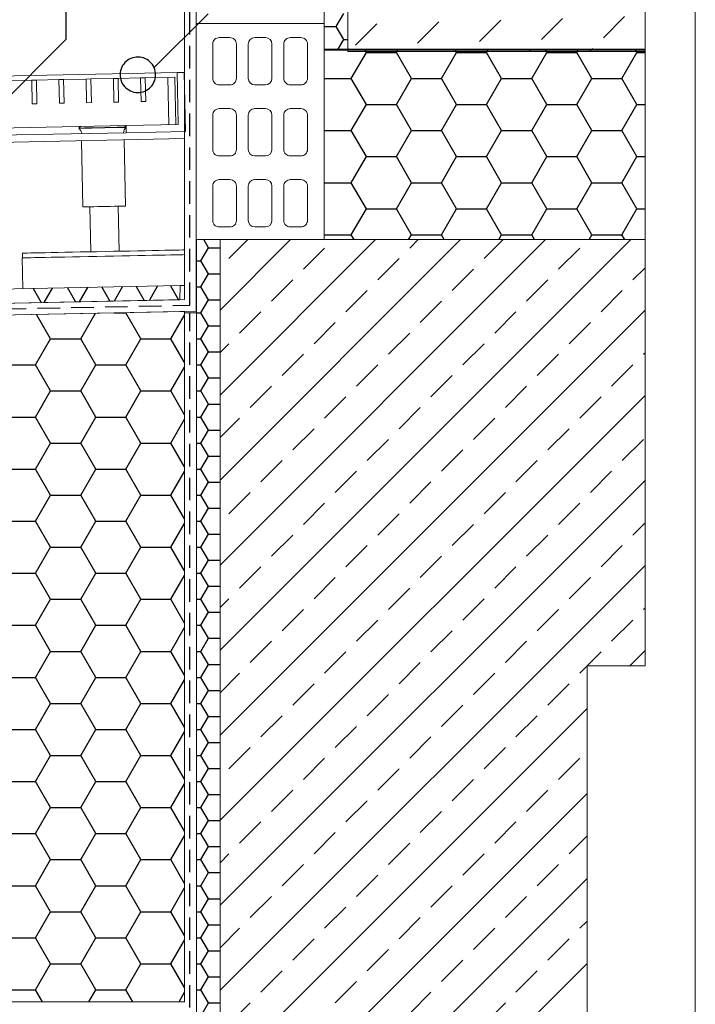
# Model space of a CAD drawing. Units: millimetres. Extents: x 135 to 1526, y 97 to 2125.
# Drawn here: x 1227 to 1512, y 1349 to 1765 of the extents above; entities that cross this region are included whole.
import ezdxf

# ---------------------------------------------------------------- set-up
doc = ezdxf.new("R2010")
doc.units = ezdxf.units.MM
doc.header["$LTSCALE"] = 7.5
doc.linetypes.add('HIDDEN', pattern=[1.905, 1.27, -0.635])

# ---------------------------------------------------------------- blocks, each defined once
blk = doc.blocks.new('SW_BROKEN_VIEW_0')
at = {"color": 0, "linetype": 'Continuous'}
for p, q in [((984.06, 337.19), (984.06, 67.03)), ((1021.29, 55.14), (1044.06, 77.91)), ((1098.23, 72.51), (1101.41, 78.01)), ((1158.7, 66.2), (1167.68, 75.18)), ((1184.87, 66.97), (1193.85, 75.95)), ((1211.04, 67.74), (1220.02, 76.72)), ((1093.06, 72.51), (1098.23, 72.51)), ((1101.41, 67.01), (1098.23, 72.51)), ((1106.36, 64.66), (1115.34, 73.64)), ((1132.53, 65.43), (1141.51, 74.41)), ((928.43, 11.39), (984.06, 67.03)), ((1098.79, 62.48), (1101.41, 67.01)), ((1101.41, 67.01), (1103.06, 67.01)), ((1110.93, 61.51), (1110.38, 62.48)), ((1123.63, 61.51), (1124.19, 62.48)), ((1149.03, 61.51), (1148.48, 62.48)), ((1161.73, 61.51), (1162.29, 62.48)), ((1179.88, 61.98), (1180.38, 62.48)), ((1187.13, 61.51), (1186.57, 62.48)), ((1199.83, 61.51), (1200.39, 62.48)), ((1205.28, 61.98), (1206.55, 63.25)), ((1225.23, 61.51), (1224.67, 62.48)), ((1010.12, 58.25), (1009.5, 57.77)), ((1010.79, 58.67), (1010.12, 58.25)), ((1011.49, 59.01), (1010.79, 58.67)), ((1012.23, 59.28), (1011.49, 59.01)), ((1012.99, 59.47), (1012.23, 59.28)), ((1013.77, 59.58), (1012.99, 59.47)), ((1014.56, 59.61), (1013.77, 59.58)), ((1015.34, 59.56), (1014.56, 59.61)), ((1016.11, 59.42), (1015.34, 59.56)), ((1016.87, 59.2), (1016.11, 59.42)), ((1017.59, 58.91), (1016.87, 59.2)), ((1018.29, 58.54), (1017.59, 58.91)), ((1018.94, 58.1), (1018.29, 58.54)), ((1104.58, 50.52), (1110.93, 61.51)), ((1110.93, 61.51), (1123.63, 61.51)), ((1129.98, 50.52), (1123.63, 61.51)), ((1142.68, 50.52), (1149.03, 61.51)), ((1149.03, 61.51), (1161.73, 61.51)), ((1168.08, 50.52), (1161.73, 61.51)), ((1180.78, 50.52), (1187.13, 61.51)), ((1187.13, 61.51), (1199.83, 61.51)), ((1206.18, 50.52), (1199.83, 61.51)), ((1218.88, 50.52), (1225.23, 61.51)), ((1225.23, 61.51), (1228.64, 61.51)), ((1007.33, 54.55), (1007.12, 53.8)), ((1007.63, 55.28), (1007.33, 54.55)), ((1008, 55.97), (1007.63, 55.28)), ((1008.43, 56.62), (1008, 55.97)), ((1008.94, 57.23), (1008.43, 56.62)), ((1009.5, 57.77), (1008.94, 57.23)), ((1019.54, 57.6), (1018.94, 58.1)), ((1020.08, 57.03), (1019.54, 57.6)), ((1020.57, 56.41), (1020.08, 57.03)), ((1020.98, 55.75), (1020.57, 56.41)), ((1021.33, 55.04), (1020.98, 55.75)), ((1021.6, 54.3), (1021.33, 55.04)), ((1021.79, 53.54), (1021.6, 54.3)), ((1006.98, 53.02), (1006.93, 52.24)), ((1006.93, 52.24), (1006.95, 51.46)), ((1006.95, 51.46), (1007.06, 50.68)), ((1007.12, 53.8), (1006.98, 53.02)), ((1007.06, 50.68), (1007.25, 49.92)), ((1007.25, 49.92), (1007.52, 49.18)), ((1021.52, 49.67), (1021.73, 50.42)), ((1021.73, 50.42), (1021.87, 51.2)), ((1021.9, 52.76), (1021.79, 53.54)), ((1021.87, 51.2), (1021.92, 51.98)), ((1021.92, 51.98), (1021.9, 52.76)), ((1093.06, 50.52), (1104.58, 50.52)), ((1110.93, 39.52), (1104.58, 50.52)), ((1123.63, 39.52), (1129.98, 50.52)), ((1129.98, 50.52), (1142.68, 50.52)), ((1149.03, 39.52), (1142.68, 50.52)), ((1161.73, 39.52), (1168.08, 50.52)), ((1168.08, 50.52), (1180.78, 50.52)), ((1187.13, 39.52), (1180.78, 50.52)), ((1199.83, 39.52), (1206.18, 50.52)), ((1206.18, 50.52), (1218.88, 50.52)), ((1225.23, 39.52), (1218.88, 50.52)), ((1007.52, 49.18), (1007.86, 48.47)), ((1007.86, 48.47), (1008.28, 47.81)), ((1008.28, 47.81), (1008.76, 47.19)), ((1008.76, 47.19), (1009.31, 46.63)), ((1009.31, 46.63), (1009.91, 46.12)), ((1009.91, 46.12), (1010.56, 45.68)), ((1018.06, 45.55), (1018.73, 45.97)), ((1018.73, 45.97), (1019.34, 46.45)), ((1019.34, 46.45), (1019.91, 47)), ((1019.91, 47), (1020.41, 47.6)), ((1020.41, 47.6), (1020.85, 48.25)), ((1020.85, 48.25), (1021.22, 48.94)), ((1021.22, 48.94), (1021.52, 49.67)), ((1010.56, 45.68), (1011.25, 45.31)), ((1011.25, 45.31), (1011.98, 45.02)), ((1011.98, 45.02), (1012.74, 44.8)), ((1012.74, 44.8), (1013.51, 44.67)), ((1013.51, 44.67), (1014.29, 44.61)), ((1014.29, 44.61), (1015.08, 44.64)), ((1015.08, 44.64), (1015.86, 44.75)), ((1015.86, 44.75), (1016.62, 44.94)), ((1016.62, 44.94), (1017.35, 45.21)), ((1017.35, 45.21), (1018.06, 45.55)), ((1104.58, 28.52), (1110.93, 39.52)), ((1110.93, 39.52), (1123.63, 39.52)), ((1129.98, 28.52), (1123.63, 39.52)), ((1142.68, 28.52), (1149.03, 39.52)), ((1149.03, 39.52), (1161.73, 39.52)), ((1168.08, 28.52), (1161.73, 39.52)), ((1180.78, 28.52), (1187.13, 39.52)), ((1187.13, 39.52), (1199.83, 39.52)), ((1206.18, 28.52), (1199.83, 39.52)), ((1218.88, 28.52), (1225.23, 39.52)), ((1225.23, 39.52), (1228.64, 39.52)), ((1093.06, 28.52), (1104.58, 28.52)), ((1110.93, 17.52), (1104.58, 28.52)), ((1123.63, 17.52), (1129.98, 28.52)), ((1129.98, 28.52), (1142.68, 28.52)), ((1149.03, 17.52), (1142.68, 28.52)), ((1161.73, 17.52), (1168.08, 28.52)), ((1168.08, 28.52), (1180.78, 28.52)), ((1187.13, 17.52), (1180.78, 28.52)), ((1199.83, 17.52), (1206.18, 28.52)), ((1206.18, 28.52), (1218.88, 28.52)), ((1225.23, 17.52), (1218.88, 28.52)), ((1104.58, 6.52), (1110.93, 17.52)), ((1110.93, 17.52), (1123.63, 17.52)), ((1129.98, 6.52), (1123.63, 17.52)), ((1142.68, 6.52), (1149.03, 17.52)), ((1149.03, 17.52), (1161.73, 17.52)), ((1168.08, 6.52), (1161.73, 17.52)), ((1180.78, 6.52), (1187.13, 17.52)), ((1187.13, 17.52), (1199.83, 17.52)), ((1206.18, 6.52), (1199.83, 17.52)), ((1218.88, 6.52), (1225.23, 17.52)), ((1225.23, 17.52), (1228.64, 17.52)), ((1093.06, 6.52), (1104.58, 6.52)), ((1110.93, -4.48), (1104.58, 6.52)), ((1123.63, -4.48), (1129.98, 6.52)), ((1129.98, 6.52), (1142.68, 6.52)), ((1149.03, -4.48), (1142.68, 6.52)), ((1161.73, -4.48), (1168.08, 6.52)), ((1168.08, 6.52), (1180.78, 6.52)), ((1187.13, -4.48), (1180.78, 6.52)), ((1199.83, -4.48), (1206.18, 6.52)), ((1206.18, 6.52), (1218.88, 6.52)), ((1225.23, -4.48), (1218.88, 6.52)), ((1104.58, -15.47), (1110.93, -4.48)), ((1110.93, -4.48), (1123.63, -4.48)), ((1129.98, -15.47), (1123.63, -4.48)), ((1142.68, -15.47), (1149.03, -4.48)), ((1149.03, -4.48), (1161.73, -4.48)), ((1168.08, -15.47), (1161.73, -4.48)), ((1180.78, -15.47), (1187.13, -4.48)), ((1187.13, -4.48), (1199.83, -4.48)), ((1206.18, -15.47), (1199.83, -4.48)), ((1218.88, -15.47), (1225.23, -4.48)), ((1225.23, -4.48), (1228.64, -4.48)), ((1093.06, -15.47), (1104.58, -15.47)), ((1105.76, -17.52), (1104.58, -15.47)), ((1128.8, -17.52), (1129.98, -15.47)), ((1129.98, -15.47), (1142.68, -15.47)), ((1143.86, -17.52), (1142.68, -15.47)), ((1166.9, -17.52), (1168.08, -15.47)), ((1168.08, -15.47), (1180.78, -15.47)), ((1181.96, -17.52), (1180.78, -15.47)), ((1205, -17.52), (1206.18, -15.47)), ((1206.18, -15.47), (1218.88, -15.47)), ((1220.06, -17.52), (1218.88, -15.47)), ((1044.26, -20.97), (1042.26, -17.52)), ((1078.9, -17.52), (1049.14, -47.28)), ((1114.82, -17.52), (1049.14, -83.2)), ((1150.74, -17.52), (1049.14, -119.12)), ((1186.67, -17.52), (1049.14, -155.04)), ((1222.59, -17.52), (1049.14, -190.96)), ((1052.89, -25.57), (1060.94, -17.52)), ((1129.23, -21.08), (1132.78, -17.52)), ((1160.66, -25.57), (1168.71, -17.52)), ((1041.08, -26.47), (1044.26, -20.97)), ((1044.26, -20.97), (1049.14, -20.97)), ((1084.32, -30.06), (1093.31, -21.08)), ((1192.09, -30.06), (1201.07, -21.08)), ((1039.17, -26.47), (1041.08, -26.47)), ((1044.26, -31.97), (1041.08, -26.47)), ((1115.76, -34.55), (1124.74, -25.57)), ((1041.08, -37.47), (1044.26, -31.97)), ((1044.26, -31.97), (1049.14, -31.97)), ((1147.19, -39.04), (1156.17, -30.06)), ((1223.52, -34.55), (1228.64, -29.42)), ((1007.94, -37.4), (1004.44, -43.47)), ((1013.69, -37.28), (1017.11, -43.22)), ((1022.78, -37.1), (1019.27, -43.17)), ((1028.18, -36.99), (1031.61, -42.92)), ((1070.85, -43.53), (1079.83, -34.55)), ((1178.62, -43.53), (1187.6, -34.55)), ((970.2, -38.16), (973.62, -44.09)), ((978.27, -37.99), (974.76, -44.07)), ((984.69, -37.87), (988.12, -43.8)), ((993.11, -37.7), (989.6, -43.77)), ((999.19, -37.57), (1002.61, -43.51)), ((1039.17, -37.47), (1041.08, -37.47)), ((1044.26, -42.97), (1041.08, -37.47)), ((1102.29, -48.02), (1111.27, -39.04)), ((1210.05, -48.02), (1219.03, -39.04)), ((1041.08, -48.47), (1044.26, -42.97)), ((1044.26, -42.97), (1049.14, -42.97)), ((1133.72, -52.51), (1142.7, -43.53)), ((977.58, -59.47), (971.61, -49.13)), ((990.28, -59.47), (996.54, -48.63)), ((1004.43, -48.47), (1009.33, -48.47)), ((1009.33, -48.47), (1009.39, -48.37)), ((1015.68, -59.47), (1009.33, -48.47)), ((1028.38, -59.47), (1034.17, -49.45)), ((1039.17, -48.47), (1041.08, -48.47)), ((1044.26, -53.97), (1041.08, -48.47)), ((1228.64, -47.39), (1049.14, -226.89)), ((1057.38, -57), (1066.36, -48.02)), ((1165.15, -57), (1174.13, -48.02)), ((1041.08, -59.47), (1044.26, -53.97)), ((1044.26, -53.97), (1049.14, -53.97)), ((1088.82, -61.49), (1097.8, -52.51)), ((1196.58, -61.49), (1205.56, -52.51)), ((1120.25, -65.98), (1129.23, -57)), ((971.23, -70.47), (977.58, -59.47)), ((977.58, -59.47), (990.28, -59.47)), ((996.63, -70.47), (990.28, -59.47)), ((1009.33, -70.47), (1015.68, -59.47)), ((1015.68, -59.47), (1028.38, -59.47)), ((1034.17, -69.49), (1028.38, -59.47)), ((1039.17, -59.47), (1041.08, -59.47)), ((1044.26, -64.97), (1041.08, -59.47)), ((1049.14, -65.24), (1052.89, -61.49)), ((1151.68, -70.47), (1160.66, -61.49)), ((1041.08, -70.47), (1044.26, -64.97)), ((1044.26, -64.97), (1049.14, -64.97)), ((1075.34, -74.96), (1084.32, -65.98)), ((1183.11, -74.96), (1192.09, -65.98)), ((1228.01, -65.98), (1228.64, -65.35)), ((958.53, -70.47), (971.23, -70.47)), ((977.58, -81.47), (971.23, -70.47)), ((990.28, -81.47), (996.63, -70.47)), ((996.63, -70.47), (1009.33, -70.47)), ((1015.68, -81.47), (1009.33, -70.47)), ((1039.17, -70.47), (1041.08, -70.47)), ((1044.26, -75.97), (1041.08, -70.47)), ((1106.78, -79.45), (1115.76, -70.47)), ((1214.54, -79.45), (1223.52, -70.47)), ((1028.38, -81.47), (1034.17, -71.44)), ((1041.08, -81.47), (1044.26, -75.97)), ((1044.26, -75.97), (1049.14, -75.97)), ((1138.21, -83.94), (1147.19, -74.96)), ((971.23, -92.46), (977.58, -81.47)), ((977.58, -81.47), (990.28, -81.47)), ((996.63, -92.46), (990.28, -81.47)), ((1009.33, -92.46), (1015.68, -81.47)), ((1015.68, -81.47), (1028.38, -81.47)), ((1034.17, -91.49), (1028.38, -81.47)), ((1039.17, -81.47), (1041.08, -81.47)), ((1044.26, -86.97), (1041.08, -81.47)), ((1061.87, -88.43), (1070.85, -79.45)), ((1169.64, -88.43), (1178.62, -79.45)), ((1041.08, -92.46), (1044.26, -86.97)), ((1044.26, -86.97), (1049.14, -86.97)), ((1228.64, -83.31), (1049.14, -262.81)), ((1093.31, -92.92), (1102.29, -83.94)), ((1201.07, -92.92), (1210.05, -83.94)), ((1124.74, -97.41), (1133.72, -88.43)), ((958.53, -92.46), (971.23, -92.46)), ((977.58, -103.46), (971.23, -92.46)), ((990.28, -103.46), (996.63, -92.46)), ((996.63, -92.46), (1009.33, -92.46)), ((1015.68, -103.46), (1009.33, -92.46)), ((1028.38, -103.46), (1034.17, -93.44)), ((1039.17, -92.46), (1041.08, -92.46)), ((1044.26, -97.96), (1041.08, -92.46)), ((1049.14, -101.16), (1057.38, -92.92)), ((1156.17, -101.9), (1165.15, -92.92)), ((1041.08, -103.46), (1044.26, -97.96)), ((1044.26, -97.96), (1049.14, -97.96)), ((1079.83, -106.39), (1088.82, -97.41)), ((1187.6, -106.39), (1196.58, -97.41)), ((971.23, -114.46), (977.58, -103.46)), ((977.58, -103.46), (990.28, -103.46)), ((996.63, -114.46), (990.28, -103.46)), ((1009.33, -114.46), (1015.68, -103.46)), ((1015.68, -103.46), (1028.38, -103.46)), ((1034.17, -113.49), (1028.38, -103.46)), ((1039.17, -103.46), (1041.08, -103.46)), ((1044.26, -108.96), (1041.08, -103.46)), ((1111.27, -110.88), (1120.25, -101.9)), ((1219.03, -110.88), (1228.01, -101.9)), ((1142.7, -115.37), (1151.68, -106.39)), ((1041.08, -114.46), (1044.26, -108.96)), ((1044.26, -108.96), (1049.14, -108.96)), ((1066.36, -119.86), (1075.34, -110.88)), ((1174.13, -119.86), (1183.11, -110.88)), ((958.53, -114.46), (971.23, -114.46)), ((977.58, -125.46), (971.23, -114.46)), ((990.28, -125.46), (996.63, -114.46)), ((996.63, -114.46), (1009.33, -114.46)), ((1015.68, -125.46), (1009.33, -114.46)), ((1028.38, -125.46), (1034.17, -115.44)), ((1039.17, -114.46), (1041.08, -114.46)), ((1044.26, -119.96), (1041.08, -114.46)), ((1097.8, -124.35), (1106.78, -115.37)), ((1205.56, -124.35), (1214.54, -115.37)), ((1041.08, -125.46), (1044.26, -119.96)), ((1044.26, -119.96), (1049.14, -119.96)), ((1228.64, -119.23), (1049.14, -298.73)), ((1129.23, -128.84), (1138.21, -119.86)), ((1052.89, -133.33), (1061.87, -124.35)), ((1160.66, -133.33), (1169.64, -124.35)), ((971.23, -136.46), (977.58, -125.46)), ((977.58, -125.46), (990.28, -125.46)), ((996.63, -136.46), (990.28, -125.46)), ((1009.33, -136.46), (1015.68, -125.46)), ((1015.68, -125.46), (1028.38, -125.46)), ((1034.17, -135.48), (1028.38, -125.46)), ((1039.17, -125.46), (1041.08, -125.46)), ((1044.26, -130.96), (1041.08, -125.46)), ((1084.32, -137.82), (1093.31, -128.84)), ((1192.09, -137.82), (1201.07, -128.84)), ((1041.08, -136.46), (1044.26, -130.96)), ((1044.26, -130.96), (1049.14, -130.96)), ((958.53, -136.46), (971.23, -136.46)), ((977.58, -147.46), (971.23, -136.46)), ((990.28, -147.46), (996.63, -136.46)), ((996.63, -136.46), (1009.33, -136.46)), ((1015.68, -147.46), (1009.33, -136.46)), ((1039.17, -136.46), (1041.08, -136.46)), ((1044.26, -141.96), (1041.08, -136.46)), ((1115.76, -142.31), (1124.74, -133.33)), ((1223.52, -142.31), (1228.64, -137.19)), ((1028.38, -147.46), (1034.17, -137.43)), ((1147.19, -146.8), (1156.17, -137.82)), ((1041.08, -147.46), (1044.26, -141.96)), ((1044.26, -141.96), (1049.14, -141.96)), ((1070.85, -151.29), (1079.83, -142.31)), ((1178.62, -151.29), (1187.6, -142.31)), ((971.23, -158.46), (977.58, -147.46)), ((977.58, -147.46), (990.28, -147.46)), ((996.63, -158.46), (990.28, -147.46)), ((1009.33, -158.46), (1015.68, -147.46)), ((1015.68, -147.46), (1028.38, -147.46)), ((1034.17, -157.48), (1028.38, -147.46)), ((1039.17, -147.46), (1041.08, -147.46)), ((1044.26, -152.96), (1041.08, -147.46)), ((1102.29, -155.78), (1111.27, -146.8)), ((1210.05, -155.78), (1219.03, -146.8)), ((1041.08, -158.46), (1044.26, -152.96)), ((1044.26, -152.96), (1049.14, -152.96)), ((1133.72, -160.27), (1142.7, -151.29)), ((1228.64, -155.15), (1049.14, -334.65)), ((1057.38, -164.76), (1066.36, -155.78)), ((1165.15, -164.76), (1174.13, -155.78)), ((958.53, -158.46), (971.23, -158.46)), ((977.58, -169.45), (971.23, -158.46)), ((990.28, -169.45), (996.63, -158.46)), ((996.63, -158.46), (1009.33, -158.46)), ((1015.68, -169.45), (1009.33, -158.46)), ((1028.38, -169.45), (1034.17, -159.43)), ((1039.17, -158.46), (1041.08, -158.46)), ((1044.26, -163.95), (1041.08, -158.46)), ((1088.82, -169.25), (1097.8, -160.27)), ((1196.58, -169.25), (1205.56, -160.27)), ((1041.08, -169.45), (1044.26, -163.95)), ((1044.26, -163.95), (1049.14, -163.95)), ((1120.25, -173.74), (1129.23, -164.76)), ((971.23, -180.45), (977.58, -169.45)), ((977.58, -169.45), (990.28, -169.45)), ((996.63, -180.45), (990.28, -169.45)), ((1009.33, -180.45), (1015.68, -169.45)), ((1015.68, -169.45), (1028.38, -169.45)), ((1034.17, -179.48), (1028.38, -169.45)), ((1039.17, -169.45), (1041.08, -169.45)), ((1044.26, -174.95), (1041.08, -169.45)), ((1049.14, -173), (1052.89, -169.25)), ((1151.68, -178.23), (1160.66, -169.25)), ((1075.34, -182.72), (1084.32, -173.74)), ((1183.11, -182.72), (1192.09, -173.74)), ((1228.01, -173.74), (1228.64, -173.11)), ((1041.08, -180.45), (1044.26, -174.95)), ((1044.26, -174.95), (1049.14, -174.95)), ((1106.78, -187.21), (1115.76, -178.23)), ((1214.54, -187.21), (1223.52, -178.23)), ((958.53, -180.45), (971.23, -180.45)), ((977.58, -191.45), (971.23, -180.45)), ((990.28, -191.45), (996.63, -180.45)), ((996.63, -180.45), (1009.33, -180.45)), ((1015.68, -191.45), (1009.33, -180.45)), ((1028.38, -191.45), (1034.17, -181.43)), ((1039.17, -180.45), (1041.08, -180.45)), ((1044.26, -185.95), (1041.08, -180.45)), ((1138.21, -191.7), (1147.19, -182.72)), ((1041.08, -191.45), (1044.26, -185.95)), ((1044.26, -185.95), (1049.14, -185.95)), ((1061.87, -196.19), (1070.85, -187.21)), ((1169.64, -196.19), (1178.62, -187.21)), ((1228.64, -191.07), (1222.19, -197.52)), ((971.23, -202.45), (977.58, -191.45)), ((977.58, -191.45), (990.28, -191.45)), ((996.63, -202.45), (990.28, -191.45)), ((1009.33, -202.45), (1015.68, -191.45)), ((1015.68, -191.45), (1028.38, -191.45)), ((1034.17, -201.47), (1028.38, -191.45)), ((1039.17, -191.45), (1041.08, -191.45)), ((1044.26, -196.95), (1041.08, -191.45)), ((1093.31, -200.68), (1102.29, -191.7)), ((1204.23, -197.52), (1210.05, -191.7)), ((1041.08, -202.45), (1044.26, -196.95)), ((1044.26, -196.95), (1049.14, -196.95)), ((1124.74, -205.17), (1133.72, -196.19)), ((1201.07, -200.68), (1204.14, -197.61)), ((958.53, -202.45), (971.23, -202.45)), ((977.58, -213.45), (971.23, -202.45)), ((990.28, -213.45), (996.63, -202.45)), ((996.63, -202.45), (1009.33, -202.45)), ((1015.68, -213.45), (1009.33, -202.45)), ((1028.38, -213.45), (1034.17, -203.42)), ((1039.17, -202.45), (1041.08, -202.45)), ((1044.26, -207.95), (1041.08, -202.45)), ((1049.14, -208.93), (1057.38, -200.68)), ((1156.17, -209.66), (1165.15, -200.68)), ((1041.08, -213.45), (1044.26, -207.95)), ((1044.26, -207.95), (1049.14, -207.95)), ((1079.83, -214.15), (1088.82, -205.17)), ((1187.6, -214.15), (1196.58, -205.17)), ((1111.27, -218.64), (1120.25, -209.66)), ((971.23, -224.45), (977.58, -213.45)), ((977.58, -213.45), (990.28, -213.45)), ((996.63, -224.45), (990.28, -213.45)), ((1009.33, -224.45), (1015.68, -213.45)), ((1015.68, -213.45), (1028.38, -213.45)), ((1034.17, -223.47), (1028.38, -213.45)), ((1039.17, -213.45), (1041.08, -213.45)), ((1044.26, -218.95), (1041.08, -213.45)), ((1204.14, -215.57), (1075.19, -344.52)), ((1142.7, -223.13), (1151.68, -214.15)), ((1041.08, -224.45), (1044.26, -218.95)), ((1044.26, -218.95), (1049.14, -218.95)), ((1066.36, -227.62), (1075.34, -218.64)), ((1174.13, -227.62), (1183.11, -218.64)), ((958.53, -224.45), (971.23, -224.45)), ((977.58, -235.45), (971.23, -224.45)), ((990.28, -235.45), (996.63, -224.45)), ((996.63, -224.45), (1009.33, -224.45)), ((1015.68, -235.45), (1009.33, -224.45)), ((1039.17, -224.45), (1041.08, -224.45)), ((1044.26, -229.95), (1041.08, -224.45)), ((1097.8, -232.11), (1106.78, -223.13)), ((1028.38, -235.45), (1034.17, -225.42)), ((1129.23, -236.6), (1138.21, -227.62)), ((1041.08, -235.45), (1044.26, -229.95)), ((1044.26, -229.95), (1049.14, -229.95)), ((1052.89, -241.09), (1061.87, -232.11)), ((1160.66, -241.09), (1169.64, -232.11)), ((971.23, -246.44), (977.58, -235.45)), ((977.58, -235.45), (990.28, -235.45)), ((996.63, -246.44), (990.28, -235.45)), ((1009.33, -246.44), (1015.68, -235.45)), ((1015.68, -235.45), (1028.38, -235.45)), ((1034.17, -245.47), (1028.38, -235.45)), ((1039.17, -235.45), (1041.08, -235.45)), ((1044.26, -240.94), (1041.08, -235.45)), ((1084.32, -245.58), (1093.31, -236.6)), ((1192.09, -245.58), (1201.07, -236.6)), ((1041.08, -246.44), (1044.26, -240.94)), ((1044.26, -240.94), (1049.14, -240.94)), ((1115.76, -250.07), (1124.74, -241.09)), ((958.53, -246.44), (971.23, -246.44)), ((977.58, -257.44), (971.23, -246.44)), ((990.28, -257.44), (996.63, -246.44)), ((996.63, -246.44), (1009.33, -246.44)), ((1015.68, -257.44), (1009.33, -246.44)), ((1028.38, -257.44), (1034.17, -247.42)), ((1039.17, -246.44), (1041.08, -246.44)), ((1044.26, -251.94), (1041.08, -246.44)), ((1147.19, -254.56), (1156.17, -245.58)), ((1041.08, -257.44), (1044.26, -251.94)), ((1044.26, -251.94), (1049.14, -251.94)), ((1070.85, -259.05), (1079.83, -250.07)), ((1204.14, -251.49), (1079.14, -376.49)), ((1178.62, -259.05), (1187.6, -250.07)), ((971.23, -268.44), (977.58, -257.44)), ((977.58, -257.44), (990.28, -257.44)), ((996.63, -268.44), (990.28, -257.44)), ((1009.33, -268.44), (1015.68, -257.44)), ((1015.68, -257.44), (1028.38, -257.44)), ((1034.17, -267.47), (1028.38, -257.44)), ((1039.17, -257.44), (1041.08, -257.44)), ((1044.26, -262.94), (1041.08, -257.44)), ((1102.29, -263.54), (1111.27, -254.56)), ((1133.72, -268.03), (1142.7, -259.05)), ((1041.08, -268.44), (1044.26, -262.94)), ((1044.26, -262.94), (1049.14, -262.94)), ((1057.38, -272.52), (1066.36, -263.54)), ((1165.15, -272.52), (1174.13, -263.54)), ((958.53, -268.44), (971.23, -268.44)), ((977.58, -279.44), (971.23, -268.44)), ((990.28, -279.44), (996.63, -268.44)), ((996.63, -268.44), (1009.33, -268.44)), ((1015.68, -279.44), (1009.33, -268.44)), ((1028.38, -279.44), (1034.17, -269.42)), ((1039.17, -268.44), (1041.08, -268.44)), ((1044.26, -273.94), (1041.08, -268.44)), ((1088.82, -277.01), (1097.8, -268.03)), ((1196.58, -277.01), (1204.14, -269.45)), ((1041.08, -279.44), (1044.26, -273.94)), ((1044.26, -273.94), (1049.14, -273.94)), ((1120.25, -281.5), (1129.23, -272.52)), ((1049.14, -280.77), (1052.89, -277.01)), ((1151.68, -285.99), (1160.66, -277.01)), ((971.23, -290.44), (977.58, -279.44)), ((977.58, -279.44), (990.28, -279.44)), ((996.63, -290.44), (990.28, -279.44)), ((1009.33, -290.44), (1015.68, -279.44)), ((1015.68, -279.44), (1028.38, -279.44)), ((1034.17, -289.46), (1028.38, -279.44)), ((1039.17, -279.44), (1041.08, -279.44)), ((1044.26, -284.94), (1041.08, -279.44)), ((1075.34, -290.48), (1084.32, -281.5)), ((1183.11, -290.48), (1192.09, -281.5)), ((1041.08, -290.44), (1044.26, -284.94)), ((1044.26, -284.94), (1049.14, -284.94)), ((1106.78, -294.97), (1115.76, -285.99)), ((958.53, -290.44), (971.23, -290.44)), ((977.58, -301.44), (971.23, -290.44)), ((990.28, -301.44), (996.63, -290.44)), ((996.63, -290.44), (1009.33, -290.44)), ((1015.68, -301.44), (1009.33, -290.44)), ((1039.17, -290.44), (1041.08, -290.44)), ((1044.26, -295.94), (1041.08, -290.44)), ((1204.14, -287.41), (1080.31, -411.24)), ((1138.21, -299.46), (1147.19, -290.48)), ((1028.38, -301.44), (1034.17, -291.41)), ((1061.87, -303.95), (1070.85, -294.97)), ((1169.64, -303.95), (1178.62, -294.97)), ((1041.08, -301.44), (1044.26, -295.94)), ((1044.26, -295.94), (1049.14, -295.94)), ((1093.31, -308.44), (1102.29, -299.46)), ((971.23, -312.43), (977.58, -301.44)), ((977.58, -301.44), (990.28, -301.44)), ((996.63, -312.43), (990.28, -301.44)), ((1009.33, -312.43), (1015.68, -301.44)), ((1015.68, -301.44), (1028.38, -301.44)), ((1034.17, -311.46), (1028.38, -301.44)), ((1039.17, -301.44), (1041.08, -301.44)), ((1044.26, -306.94), (1041.08, -301.44)), ((1041.08, -312.43), (1044.26, -306.94)), ((1044.26, -306.94), (1049.14, -306.94)), ((1124.74, -312.93), (1133.72, -303.95)), ((1201.07, -308.44), (1204.14, -305.37)), ((1049.14, -316.69), (1057.38, -308.44)), ((1156.17, -317.42), (1165.15, -308.44)), ((958.53, -312.43), (971.23, -312.43)), ((977.58, -323.43), (971.23, -312.43)), ((990.28, -323.43), (996.63, -312.43)), ((996.63, -312.43), (1009.33, -312.43)), ((1015.68, -323.43), (1009.33, -312.43)), ((1028.38, -323.43), (1034.17, -313.41)), ((1039.17, -312.43), (1041.08, -312.43)), ((1044.26, -317.93), (1041.08, -312.43)), ((1079.83, -321.91), (1088.82, -312.93)), ((1187.6, -321.91), (1196.58, -312.93)), ((1041.08, -323.43), (1044.26, -317.93)), ((1044.26, -317.93), (1049.14, -317.93)), ((1111.27, -326.4), (1120.25, -317.42)), ((971.23, -334.43), (977.58, -323.43)), ((977.58, -323.43), (990.28, -323.43)), ((996.63, -334.43), (990.28, -323.43)), ((1009.33, -334.43), (1015.68, -323.43)), ((1015.68, -323.43), (1028.38, -323.43)), ((1034.17, -333.46), (1028.38, -323.43)), ((1039.17, -323.43), (1041.08, -323.43)), ((1044.26, -328.93), (1041.08, -323.43)), ((1204.14, -323.33), (1116.23, -411.24)), ((1142.7, -330.89), (1151.68, -321.91)), ((1066.36, -335.38), (1075.34, -326.4)), ((1174.13, -335.38), (1183.11, -326.4)), ((1041.08, -334.43), (1044.26, -328.93)), ((1044.26, -328.93), (1049.14, -328.93)), ((1097.8, -339.88), (1106.78, -330.89)), ((958.53, -334.43), (971.23, -334.43)), ((974.17, -339.52), (971.23, -334.43)), ((993.7, -339.52), (996.63, -334.43)), ((996.63, -334.43), (1009.33, -334.43)), ((1012.27, -339.52), (1009.33, -334.43)), ((1031.8, -339.52), (1034.17, -335.41)), ((1039.17, -334.43), (1041.08, -334.43)), ((1044.26, -339.93), (1041.08, -334.43)), ((1129.23, -344.37), (1138.21, -335.38)), ((1041.61, -344.52), (1044.26, -339.93)), ((1044.26, -339.93), (1049.14, -339.93)), ((1057.23, -344.52), (1061.87, -339.88)), ((1160.66, -348.86), (1169.64, -339.88))]:
    blk.add_line(p, q, dxfattribs=at)
at = {"color": 0, "linetype": 'HIDDEN'}
for p, q in [((1036.34, -45.23), (1036.34, 143.56)), ((586.33, -54.38), (1036.34, -45.23)), ((1036.34, -341.94), (1036.34, -48.52))]:
    blk.add_line(p, q, dxfattribs=at)

msp = doc.modelspace()

# ---------------------------------------------------------------- linework, layer by layer
at = {"color": 7, "linetype": 'Continuous', "lineweight": 18}
for p, q in [((1511.88, 2124.91), (1511.88, 97.5)), ((1296.06, 1647.14), (1296.06, 1834.14)), ((1301.06, 1834.24), (1301.06, 1642.24)), ((1301.06, 1832.85), (1301.06, 1763.85)), ((1355.06, 1763.85), (1355.06, 1832.35)), ((1355.06, 1752.5), (1355.06, 1822.5)), ((1365.06, 1822.5), (1365.06, 1752.5)), ((1365.06, 1752), (1365.06, 1812)), ((1490.64, 1752), (1490.64, 1812)), ((1301.06, 1672.5), (1301.06, 1763.85)), ((1301.06, 1763.85), (1355.06, 1763.85)), ((1355.06, 1763.85), (1355.06, 1672.5)), ((1310.81, 1757.85), (1315.3, 1757.85)), ((1325.81, 1757.85), (1330.3, 1757.85)), ((1340.81, 1757.85), (1345.3, 1757.85)), ((1308.06, 1740.61), (1308.06, 1755.09)), ((1318.06, 1755.09), (1318.06, 1740.61)), ((1323.06, 1740.61), (1323.06, 1755.09)), ((1333.06, 1755.09), (1333.06, 1740.61)), ((1338.06, 1740.61), (1338.06, 1755.09)), ((1348.06, 1755.09), (1348.06, 1740.61)), ((1355.06, 1752.5), (1355.06, 1753)), ((1355.06, 1753), (1490.64, 1753)), ((1355.06, 1752.5), (1365.06, 1752.5)), ((1355.06, 1752.5), (1490.64, 1752.5)), ((1355.06, 1672.5), (1355.06, 1752.5)), ((1365.06, 1752), (1490.64, 1752)), ((1490.64, 1752.5), (1490.64, 1753)), ((1490.64, 1672.5), (1490.64, 1752.5)), ((1149.06, 1740.21), (1293.03, 1743.1)), ((1293.03, 1743.1), (1296.03, 1743.16)), ((1293.47, 1721.11), (1293.03, 1743.1)), ((1296.03, 1743.16), (1296.53, 1718.17)), ((1222.08, 1739.68), (1231.58, 1739.87)), ((1231.58, 1739.87), (1233.58, 1739.91)), ((1231.78, 1729.87), (1231.58, 1739.87)), ((1233.58, 1739.91), (1243.08, 1740.1)), ((1233.58, 1739.91), (1233.78, 1729.91)), ((1243.08, 1740.1), (1245.08, 1740.14)), ((1243.28, 1730.1), (1243.08, 1740.1)), ((1245.08, 1740.14), (1254.57, 1740.33)), ((1245.08, 1740.14), (1245.28, 1730.14)), ((1254.57, 1740.33), (1256.57, 1740.37)), ((1254.78, 1730.33), (1254.57, 1740.33)), ((1256.57, 1740.37), (1266.07, 1740.56)), ((1256.57, 1740.37), (1256.77, 1730.37)), ((1266.07, 1740.56), (1268.07, 1740.6)), ((1266.27, 1730.56), (1266.07, 1740.56)), ((1268.07, 1740.6), (1277.57, 1740.79)), ((1268.07, 1740.6), (1268.27, 1730.6)), ((1277.57, 1740.79), (1279.57, 1740.83)), ((1277.77, 1730.79), (1277.57, 1740.79)), ((1279.57, 1740.83), (1289.07, 1741.02)), ((1279.57, 1740.83), (1279.77, 1730.83)), ((1289.07, 1741.02), (1292.07, 1741.08)), ((1289.47, 1721.03), (1289.07, 1741.02)), ((1292.07, 1741.08), (1292.47, 1721.09)), ((1315.3, 1737.85), (1310.81, 1737.85)), ((1330.3, 1737.85), (1325.81, 1737.85)), ((1345.3, 1737.85), (1340.81, 1737.85)), ((1256.77, 1730.37), (1254.78, 1730.33)), ((1268.27, 1730.6), (1266.27, 1730.56)), ((1279.77, 1730.83), (1277.77, 1730.79)), ((1233.78, 1729.91), (1231.78, 1729.87)), ((1245.28, 1730.14), (1243.28, 1730.1)), ((1310.81, 1727.85), (1315.3, 1727.85)), ((1325.81, 1727.85), (1330.3, 1727.85)), ((1340.81, 1727.85), (1345.3, 1727.85)), ((1308.06, 1710.61), (1308.06, 1725.09)), ((1318.06, 1725.09), (1318.06, 1710.61)), ((1323.06, 1710.61), (1323.06, 1725.09)), ((1333.06, 1725.09), (1333.06, 1710.61)), ((1338.06, 1710.61), (1338.06, 1725.09)), ((1348.06, 1725.09), (1348.06, 1710.61)), ((1171.49, 1718.66), (1271.47, 1720.66)), ((1252.13, 1720.28), (1251.47, 1719.6)), ((1251.47, 1719.6), (1251.55, 1719.53)), ((1271.49, 1720.02), (1270.82, 1720.65)), ((1271.43, 1719.93), (1271.49, 1719.99)), ((1271.47, 1720.66), (1293.47, 1721.11)), ((1271.53, 1717.67), (1271.47, 1720.66)), ((1296.53, 1718.17), (1271.53, 1717.67)), ((1292.47, 1721.09), (1289.47, 1721.03)), ((1146.62, 1712.16), (1296.06, 1715.16)), ((1171.55, 1715.66), (1271.53, 1717.67)), ((1252.6, 1714.28), (1253.16, 1686.29)), ((1271.16, 1686.65), (1270.59, 1714.65)), ((1315.3, 1707.85), (1310.81, 1707.85)), ((1330.3, 1707.85), (1325.81, 1707.85)), ((1345.3, 1707.85), (1340.81, 1707.85)), ((1310.81, 1697.85), (1315.3, 1697.85)), ((1325.81, 1697.85), (1330.3, 1697.85)), ((1340.81, 1697.85), (1345.3, 1697.85)), ((1308.06, 1680.61), (1308.06, 1695.09)), ((1318.06, 1695.09), (1318.06, 1680.61)), ((1323.06, 1680.61), (1323.06, 1695.09)), ((1333.06, 1695.09), (1333.06, 1680.61)), ((1338.06, 1680.61), (1338.06, 1695.09)), ((1348.06, 1695.09), (1348.06, 1680.61)), ((1256.16, 1686.35), (1256.54, 1667.35)), ((1268.54, 1667.6), (1268.16, 1686.59)), ((1315.3, 1677.85), (1310.81, 1677.85)), ((1330.3, 1677.85), (1325.81, 1677.85)), ((1345.3, 1677.85), (1340.81, 1677.85)), ((1355.06, 1672.5), (1301.06, 1672.5)), ((1301.17, 1672.5), (1311.14, 1672.5)), ((1301.17, 1672.5), (1301.17, 1345.5)), ((1311.14, 1672.5), (1311.14, 1345.5)), ((1311.14, 1672.5), (1490.64, 1672.5)), ((1490.64, 1672.5), (1355.06, 1672.5)), ((1490.64, 1492.5), (1490.64, 1672.5)), ((1227.59, 1664.77), (1227.85, 1651.78)), ((1227.65, 1666.77), (1227.69, 1664.77)), ((857.03, 1644.33), (1294.3, 1653.11)), ((1294.3, 1653.11), (1294.11, 1647.1)), ((850.9, 1638.21), (1296.06, 1647.14)), ((1294.11, 1647.1), (850.9, 1638.21)), ((1301.06, 1642.24), (845.8, 1633.1)), ((845.8, 1633.1), (1296.17, 1642.15)), ((1296.17, 1642.15), (1296.17, 1350.5)), ((1296.17, 1641.5), (1301.17, 1641.5)), ((1296.17, 1350.5), (1296.17, 1641.5)), ((1301.17, 1641.5), (1301.17, 1345.5)), ((1490.64, 1492.5), (1466.14, 1492.5)), ((1466.14, 1492.5), (1466.14, 1278.78)), ((1114.68, 1350.5), (1296.17, 1350.5)), ((1296.17, 1350.5), (1120.18, 1350.5))]:
    msp.add_line(p, q, dxfattribs=at)
at = {"color": 7, "linetype": 'Continuous', "lineweight": 18, "flags": 128}
for points in [[(1251.47, 1719.6), (1251.58, 1719.6), (1252.03, 1719.61), (1252.82, 1719.63), (1253.92, 1719.65), (1255.3, 1719.68), (1256.9, 1719.71), (1258.67, 1719.74), (1260.54, 1719.78), (1262.44, 1719.82), (1264.31, 1719.86), (1266.08, 1719.89), (1267.68, 1719.93), (1269.06, 1719.95), (1270.16, 1719.98), (1270.95, 1719.99), (1271.4, 1720), (1271.49, 1720)], [(1253.16, 1686.29), (1253.17, 1686.29), (1253.45, 1686.3), (1254.08, 1686.31), (1255.04, 1686.33), (1256.3, 1686.35), (1257.79, 1686.38), (1259.46, 1686.42), (1261.25, 1686.45), (1263.07, 1686.49), (1264.85, 1686.52), (1266.52, 1686.56), (1268.02, 1686.59), (1269.27, 1686.61), (1270.24, 1686.63), (1270.87, 1686.65), (1271.14, 1686.65), (1271.16, 1686.65)], [(1227.65, 1666.77), (1227.69, 1666.78), (1228.05, 1666.78), (1228.76, 1666.8), (1229.82, 1666.82), (1231.21, 1666.85), (1232.93, 1666.88), (1234.95, 1666.92), (1237.25, 1666.97), (1239.81, 1667.02), (1242.61, 1667.07), (1245.6, 1667.13), (1248.78, 1667.2), (1252.09, 1667.27), (1255.51, 1667.33), (1259.01, 1667.4), (1262.54, 1667.47), (1266.07, 1667.55), (1269.56, 1667.62), (1272.98, 1667.68), (1276.3, 1667.75), (1279.47, 1667.81), (1282.47, 1667.87), (1285.27, 1667.93), (1287.83, 1667.98), (1290.13, 1668.03), (1292.15, 1668.07), (1293.87, 1668.1), (1295.26, 1668.13), (1296.06, 1668.15)], [(1227.59, 1664.77), (1227.63, 1664.77), (1227.99, 1664.78), (1228.7, 1664.8), (1229.76, 1664.82), (1231.16, 1664.84), (1232.88, 1664.88), (1234.91, 1664.92), (1237.22, 1664.97), (1239.79, 1665.02), (1242.59, 1665.07), (1245.6, 1665.13), (1248.78, 1665.2), (1252.1, 1665.26), (1255.53, 1665.33), (1259.04, 1665.4), (1262.58, 1665.48), (1266.12, 1665.55), (1269.62, 1665.62), (1273.05, 1665.69), (1276.38, 1665.75), (1279.56, 1665.82), (1282.57, 1665.88), (1285.37, 1665.93), (1287.94, 1665.98), (1290.25, 1666.03), (1292.28, 1666.07), (1294, 1666.11), (1295.39, 1666.13), (1296.06, 1666.15)], [(1294.3, 1653.11), (1295.65, 1653.14), (1296.06, 1653.14)]]:
    msp.add_lwpolyline(points, dxfattribs=at)
at = {"color": 8, "linetype": 'Continuous', "lineweight": 18, "flags": 128}
msp.add_lwpolyline([(1251.55, 1719.53), (1251.65, 1719.53), (1252.09, 1719.54), (1252.88, 1719.56), (1253.97, 1719.58), (1255.34, 1719.61), (1256.93, 1719.64), (1258.69, 1719.67), (1260.54, 1719.71), (1262.43, 1719.75), (1264.29, 1719.79), (1266.05, 1719.82), (1267.64, 1719.85), (1269, 1719.88), (1270.1, 1719.9), (1270.89, 1719.92), (1271.33, 1719.93), (1271.43, 1719.93)], dxfattribs=at)
at = {"color": 7, "linetype": 'Continuous', "lineweight": 18}
for centre, radius, start, end in [((1310.81, 1755.09), 2.76, 89.9987, 180.0019), ((1315.3, 1755.09), 2.76, 359.9981, 90.0013), ((1325.81, 1755.09), 2.76, 90.0022, 179.9934), ((1330.3, 1755.09), 2.76, 0.0066, 89.9978), ((1340.81, 1755.09), 2.76, 89.9987, 180.0019), ((1345.3, 1755.09), 2.76, 359.9981, 90.0013), ((1310.81, 1740.61), 2.76, 179.9981, 270.0013), ((1315.3, 1740.61), 2.76, 269.9987, 0.0019), ((1325.81, 1740.61), 2.76, 180.0066, 269.9978), ((1330.3, 1740.61), 2.76, 270.0022, 359.9934), ((1340.81, 1740.61), 2.76, 179.9981, 270.0013), ((1345.3, 1740.61), 2.76, 269.9987, 0.0019), ((1310.81, 1725.09), 2.76, 89.9987, 180.0019), ((1315.3, 1725.09), 2.76, 359.9981, 90.0013), ((1325.81, 1725.09), 2.76, 90.0022, 179.9934), ((1330.3, 1725.09), 2.76, 0.0066, 89.9978), ((1340.81, 1725.09), 2.76, 89.9987, 180.0019), ((1345.3, 1725.09), 2.76, 359.9981, 90.0013), ((1248.48, 1716.38), 4.4, 11.9732, 45.8037), ((1274.63, 1716.9), 4.4, 136.5028, 170.3158), ((1310.81, 1710.61), 2.76, 179.9981, 270.0013), ((1315.3, 1710.61), 2.76, 269.9987, 0.0019), ((1325.81, 1710.61), 2.76, 180.0066, 269.9978), ((1330.3, 1710.61), 2.76, 270.0022, 359.9934), ((1340.81, 1710.61), 2.76, 179.9981, 270.0013), ((1345.3, 1710.61), 2.76, 269.9987, 0.0019), ((1310.81, 1695.09), 2.76, 89.9992, 180.0014), ((1315.3, 1695.09), 2.76, 359.9986, 90.0008), ((1325.81, 1695.09), 2.76, 90.0027, 179.9929), ((1330.3, 1695.09), 2.76, 0.0071, 89.9973), ((1340.81, 1695.09), 2.76, 89.9992, 180.0014), ((1345.3, 1695.09), 2.76, 359.9986, 90.0008), ((1310.81, 1680.61), 2.76, 179.9981, 270.0013), ((1315.3, 1680.61), 2.76, 269.9987, 0.0019), ((1325.81, 1680.61), 2.76, 180.0066, 269.9978), ((1330.3, 1680.61), 2.76, 270.0022, 359.9934), ((1340.81, 1680.61), 2.76, 179.9981, 270.0013), ((1345.3, 1680.61), 2.76, 269.9987, 0.0019)]:
    msp.add_arc(centre, radius, start, end, dxfattribs=at)

# ---------------------------------------------------------------- block references
at = {"color": 7, "linetype": 'Continuous'}
msp.add_blockref('SW_BROKEN_VIEW_0', (262, 1690.02), dxfattribs=at)

doc.saveas('drawing.dxf')
